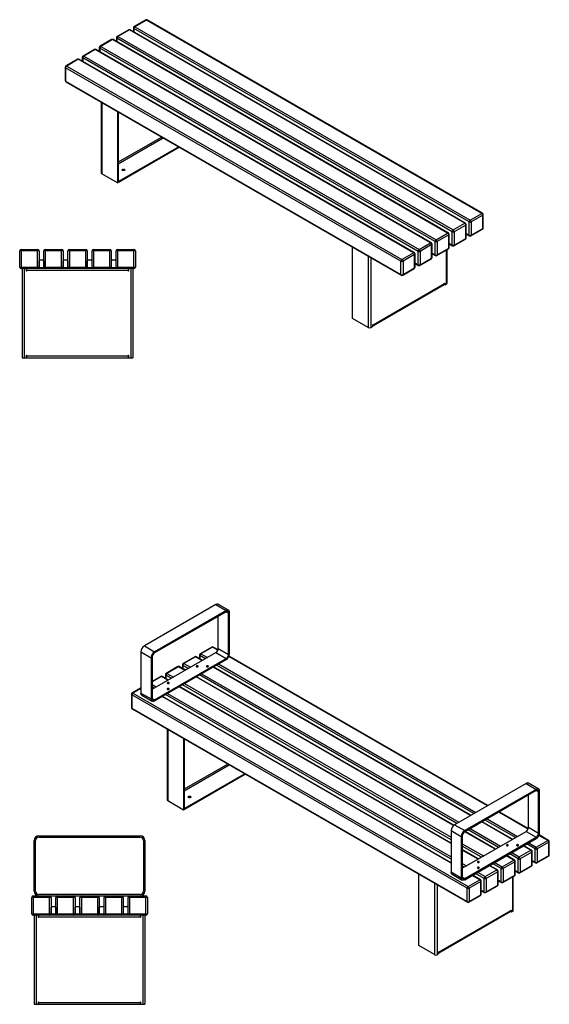
# Model space of a CAD drawing. Units: millimetres. Extents: x 482 to 16350, y -19974 to 1571.
# Drawn here: x 7340 to 9538, y -2665 to 1425 of the extents above; entities that cross this region are included whole.
import ezdxf

# ---------------------------------------------------------------- set-up
doc = ezdxf.new("R2010")
doc.units = ezdxf.units.MM

# ---------------------------------------------------------------- blocks, each defined once
blk = doc.blocks.new('A$C16094')
at = {"color": 7, "linetype": 'Continuous', "lineweight": 25}
for p, q in [((-1075.6, 1005.1), (-1123.7, 977.4)), ((-1072.6, 1004.8), (-1120.7, 977.1)), ((319, 201.5), (-1072.6, 1004.8)), ((322, 201.8), (-1069.6, 1005.1)), ((-1146.3, 964.3), (-1194.4, 936.5)), ((-1143.3, 964), (-1191.4, 936.2)), ((248.3, 160.7), (-1143.3, 964)), ((251.3, 161), (-1140.3, 964.3)), ((-1126.7, 972.2), (-1126.7, 956.4)), ((266.6, 166.4), (-1124.9, 969.7)), ((-1124.9, 969.7), (-1124.9, 955.4)), ((-1120.7, 977.1), (270.9, 173.7)), ((-1217, 923.5), (-1265.1, 895.7)), ((-1214, 923.2), (-1262.1, 895.4)), ((177.5, 119.8), (-1214, 923.2)), ((180.5, 120.1), (-1211, 923.5)), ((-1197.4, 931.3), (-1197.4, 915.6)), ((195.9, 125.5), (-1195.7, 928.9)), ((-1195.7, 928.9), (-1195.7, 914.6)), ((-1191.4, 936.2), (200.2, 132.9)), ((-1287.8, 882.7), (-1335.8, 854.9)), ((-1284.8, 882.4), (-1332.8, 854.6)), ((106.8, 79), (-1284.8, 882.4)), ((109.8, 79.3), (-1281.8, 882.7)), ((-1268.1, 890.5), (-1268.1, 874.8)), ((125.2, 84.7), (-1266.4, 888.1)), ((-1266.4, 888.1), (-1266.4, 873.8)), ((-1262.1, 895.4), (129.5, 92.1)), ((-1358.5, 841.8), (-1406.5, 814.1)), ((-1355.5, 841.5), (-1403.5, 813.8)), ((36.1, 38.2), (-1355.5, 841.5)), ((39.1, 38.5), (-1352.5, 841.8)), ((-1338.8, 849.7), (-1338.8, 834)), ((54.5, 43.9), (-1337.1, 847.3)), ((-1337.1, 847.3), (-1337.1, 833)), ((-1332.8, 854.6), (58.7, 51.3)), ((-1409.5, 808.9), (-1409.5, 753.4)), ((-16.2, 3.1), (-1407.8, 806.4)), ((-1407.8, 806.4), (-1407.8, 750.9)), ((-1403.5, 813.8), (-12, 10.4)), ((-1407.8, 750.9), (-16.2, -52.4)), ((-1406.5, 748.2), (-15, -55.2)), ((-1260.2, 663.7), (-1260.2, 368.8)), ((-1257.9, 662.3), (-1257.9, 365.5)), ((-1192.8, 624.8), (-1192.8, 328)), ((-1190, 623.2), (-1190, 329.6)), ((-1009.3, 518.8), (-1190, 414.5)), ((-1190, 408), (-1003.6, 515.6)), ((-938.6, 478), (-1188.6, 333.7)), ((-935.7, 476.4), (-1188.6, 330.4)), ((-1192.8, 328), (-1257.9, 365.5)), ((-1192.8, 328), (-1190, 329.6)), ((-1188.6, 333.7), (-1190, 334.5)), ((-1188.6, 330.4), (-1190, 331.2)), ((-1188.6, 333.7), (-1188.6, 330.4)), ((266.6, 110.8), (266.6, 166.4)), ((270.9, 173.7), (319, 201.5)), ((323.2, 194.1), (275.1, 166.4)), ((275.1, 166.4), (275.1, 110.8)), ((323.2, 138.6), (323.2, 194.1)), ((325, 141.1), (325, 196.6)), ((195.9, 70), (195.9, 125.5)), ((200.2, 132.9), (248.3, 160.7)), ((252.5, 153.3), (204.4, 125.5)), ((204.4, 125.5), (204.4, 70)), ((252.5, 97.8), (252.5, 153.3)), ((254.3, 100.2), (254.3, 155.8)), ((273.9, 108.1), (322, 135.9)), ((275.1, 110.8), (323.2, 138.6)), ((125.2, 29.2), (125.2, 84.7)), ((129.5, 92.1), (177.5, 119.8)), ((181.8, 112.5), (133.7, 84.7)), ((133.7, 84.7), (133.7, 29.2)), ((181.8, 57), (181.8, 112.5)), ((183.5, 59.4), (183.5, 114.9)), ((203.2, 67.3), (251.3, 95)), ((204.4, 70), (252.5, 97.8)), ((254.3, 118), (266.6, 110.8)), ((254.3, 116), (267.9, 108.1)), ((-217, -235.4), (-217, 61.5)), ((54.5, -11.6), (54.5, 43.9)), ((58.7, 51.3), (106.8, 79)), ((111.1, 71.7), (63, 43.9)), ((63, 43.9), (63, -11.6)), ((111.1, 16.1), (111.1, 71.7)), ((112.8, 18.6), (112.8, 74.1)), ((132.5, 26.5), (180.5, 54.2)), ((133.7, 29.2), (181.8, 57)), ((173.3, -91.7), (173.3, 50)), ((175.6, -88.4), (175.6, 51.4)), ((183.5, 77.2), (195.9, 70)), ((183.5, 75.1), (197.2, 67.3)), ((-152, 23.9), (-152, -272.9)), ((-140.7, 17.4), (-140.7, -272.9)), ((-16.2, -52.4), (-16.2, 3.1)), ((-12, 10.4), (36.1, 38.2)), ((40.4, 30.8), (-7.7, 3.1)), ((-7.7, 3.1), (-7.7, -52.4)), ((40.4, -24.7), (40.4, 30.8)), ((42.1, -22.2), (42.1, 33.3)), ((61.7, -14.4), (109.8, 13.4)), ((63, -11.6), (111.1, 16.1)), ((112.8, 36.4), (125.2, 29.2)), ((112.8, 34.3), (126.5, 26.5)), ((-9, -55.2), (39.1, -27.4)), ((-7.7, -52.4), (40.4, -24.7)), ((42.1, -4.5), (54.5, -11.6)), ((42.1, -6.5), (55.7, -14.4)), ((-133.6, -265), (163.2, -93.7)), ((-132.2, -261.5), (164.8, -90)), ((164, -93), (166.8, -94.7)), ((164.4, -92.3), (166.2, -93.3)), ((164.8, -88.4), (166.2, -87.6)), ((164.8, -90), (164.8, -88.4)), ((166.2, -87.6), (166.2, -93.3)), ((168.3, -94.5), (173.3, -91.7)), ((-152, -272.9), (-217, -235.4)), ((-140.7, -272.9), (-135.7, -270.1)), ((-133.6, -260.7), (-132.2, -259.9)), ((-133.6, -266.4), (-133.6, -260.7)), ((-133.6, -260.7), (-132.2, -261.5)), ((-132.2, -259.9), (-132.2, -261.5))]:
    blk.add_line(p, q, dxfattribs=at)
at = {"color": 7, "linetype": 'Continuous', "lineweight": 25, "flags": 128}
for points in [[(-1164.2, 380), (-1165.3, 379.5), (-1166.7, 379.2), (-1168.1, 379.1), (-1169.5, 379.2), (-1170.8, 379.5), (-1172, 380), (-1172.8, 380.7), (-1173.4, 381.4), (-1173.6, 382.3), (-1173.4, 383.1), (-1172.8, 383.8), (-1172, 384.5), (-1170.8, 385), (-1169.5, 385.3), (-1168.1, 385.4), (-1166.7, 385.3), (-1165.3, 385), (-1164.2, 384.5), (-1163.3, 383.8), (-1162.8, 383.1), (-1162.6, 382.3), (-1162.8, 381.4), (-1163.3, 380.7), (-1164.2, 380)], [(164, -93), (164, -93), (164, -93)]]:
    blk.add_lwpolyline(points, dxfattribs=at)
at = {"color": 7, "linetype": 'Continuous', "lineweight": 25}
for centre, radius, start, end in [((-1072.6, 999.9), 6, 60.0027, 119.9973), ((-1074.4, 1002.4), 3.02, 54.3824, 114.3071), ((-1070.9, 1002.4), 3.02, 65.6929, 125.6176), ((-1143.3, 959.1), 6, 60.0027, 119.9973), ((-1145.1, 961.5), 3.02, 54.3824, 114.3071), ((-1141.6, 961.5), 3.02, 65.6929, 125.6176), ((-1120.7, 972.2), 6, 119.9973, 180), ((-1123.7, 972.5), 3.02, 185.6948, 245.6253), ((-1115.7, 969.3), 9.22, 122.6055, 177.3945), ((-1122.5, 974.6), 3.02, 54.3824, 114.3071), ((-1214, 918.3), 6, 60.0027, 119.9973), ((-1215.8, 920.7), 3.02, 54.3824, 114.3071), ((-1212.3, 920.7), 3.02, 65.6929, 125.6176), ((-1191.4, 931.3), 6, 119.9973, 180), ((-1194.4, 931.6), 3.02, 185.6948, 245.6253), ((-1186.4, 928.5), 9.22, 122.6055, 177.3945), ((-1193.2, 933.8), 3.02, 54.3824, 114.3071), ((-1284.8, 877.5), 6, 60.0027, 119.9973), ((-1286.5, 879.9), 3.02, 54.3824, 114.3071), ((-1283, 879.9), 3.02, 65.6929, 125.6176), ((-1262.1, 890.5), 6, 119.9973, 180), ((-1265.1, 890.8), 3.02, 185.6948, 245.6253), ((-1257.2, 887.7), 9.22, 122.6055, 177.3945), ((-1263.9, 893), 3.02, 54.3824, 114.3071), ((-1355.5, 836.6), 6, 60.0027, 119.9973), ((-1357.2, 839.1), 3.02, 54.3824, 114.3071), ((-1353.7, 839.1), 3.02, 65.6929, 125.6176), ((-1332.8, 849.7), 6, 119.9973, 180), ((-1335.8, 850), 3.02, 185.6948, 245.6253), ((-1327.9, 846.8), 9.22, 122.6055, 177.3945), ((-1334.6, 852.1), 3.02, 54.3824, 114.3071), ((-1403.5, 808.9), 6, 119.9973, 180), ((-1406.5, 809.2), 3.02, 185.6948, 245.6253), ((-1398.6, 806), 9.22, 122.6055, 177.3945), ((-1405.3, 811.3), 3.02, 54.3824, 114.3071), ((-1403.5, 753.4), 6, 180, 240.0027), ((-1406.5, 753.7), 3.02, 185.6948, 245.6253), ((-1404.9, 750.5), 2.88, 172.7442, 235.9436), ((-1256.2, 369.2), 4.02, 185.6948, 245.6253), ((-1168.1, 374.5), 7.76, 52.5548, 127.4452), ((275.8, 166), 9.22, 122.6055, 177.3945), ((270.9, 174.6), 9.22, 242.6097, 297.3903), ((265.9, 166), 9.22, 2.6055, 57.3945), ((320.7, 199), 3.02, 65.6929, 125.6176), ((314, 193.7), 9.22, 2.6055, 57.3945), ((319, 196.6), 6, 360, 60.0027), ((322, 196.9), 3.02, 294.3747, 354.3052), ((205.1, 125.1), 9.22, 122.6055, 177.3945), ((200.2, 133.7), 9.22, 242.6097, 297.3903), ((195.2, 125.1), 9.22, 2.6055, 57.3945), ((250, 158.2), 3.02, 65.6929, 125.6176), ((243.3, 152.9), 9.22, 2.6055, 57.3945), ((248.3, 155.8), 6, 0, 60.0027), ((251.2, 156.1), 3.02, 294.3747, 354.3052), ((319, 141.1), 6, 299.9973, 0), ((320.3, 138.3), 2.96, 305.0133, 6.2988), ((322, 141.4), 3.02, 294.3747, 354.3052), ((134.4, 84.3), 9.22, 122.6055, 177.3945), ((129.5, 92.9), 9.22, 242.6097, 297.3903), ((124.5, 84.3), 9.22, 2.6055, 57.3945), ((179.3, 117.4), 3.02, 65.6929, 125.6176), ((172.6, 112.1), 9.22, 2.6055, 57.3945), ((177.5, 114.9), 6, 0, 60.0027), ((180.5, 115.2), 3.02, 294.3747, 354.3052), ((248.3, 100.2), 6, 299.9973, 0), ((249.6, 97.5), 2.96, 305.0133, 6.2988), ((251.2, 100.5), 3.02, 294.3747, 354.3052), ((270.9, 119), 9.22, 242.6097, 297.3903), ((269.6, 110.5), 2.96, 173.7012, 234.9867), ((270.9, 113.3), 6, 240.0027, 299.9973), ((272.2, 110.5), 2.96, 305.0133, 6.2988), ((63.7, 43.5), 9.22, 122.6055, 177.3945), ((58.7, 52.1), 9.22, 242.6097, 297.3903), ((53.8, 43.5), 9.22, 2.6055, 57.3945), ((108.6, 76.6), 3.02, 65.6929, 125.6176), ((101.9, 71.2), 9.22, 2.6055, 57.3945), ((106.8, 74.1), 6, 360, 60.0027), ((109.8, 74.4), 3.02, 294.3747, 354.3052), ((177.5, 59.4), 6, 299.9973, 0), ((178.8, 56.6), 2.96, 305.0133, 6.2988), ((180.5, 59.7), 3.02, 294.3747, 354.3052), ((200.2, 78.2), 9.22, 242.6097, 297.3903), ((198.9, 69.7), 2.96, 173.7012, 234.9867), ((200.2, 72.5), 6, 240.0027, 299.9973), ((201.5, 69.7), 2.96, 305.0133, 6.2988), ((-7, 2.7), 9.22, 122.6055, 177.3945), ((-12, 11.3), 9.22, 242.6097, 297.3903), ((-16.9, 2.7), 9.22, 2.6055, 57.3945), ((37.9, 35.7), 3.02, 65.6929, 125.6176), ((31.2, 30.4), 9.22, 2.6055, 57.3945), ((36.1, 33.3), 6, 0, 60.0027), ((39.1, 33.6), 3.02, 294.3747, 354.3052), ((106.8, 18.6), 6, 299.9973, 0), ((108.1, 15.8), 2.96, 305.0133, 6.2988), ((109.8, 18.9), 3.02, 294.3747, 354.3052), ((129.5, 37.4), 9.22, 242.6097, 297.3903), ((128.2, 28.9), 2.96, 173.7012, 234.9867), ((129.5, 31.7), 6, 240.0027, 299.9973), ((130.8, 28.9), 2.96, 305.0133, 6.2988), ((36.1, -22.2), 6, 299.9973, 360), ((37.4, -25), 2.96, 305.0133, 6.2988), ((39.1, -21.9), 3.02, 294.3747, 354.3052), ((58.7, -3.4), 9.22, 242.6097, 297.3903), ((57.4, -11.9), 2.96, 173.7012, 234.9867), ((58.7, -9.2), 6, 240.0027, 299.9973), ((60.1, -11.9), 2.96, 305.0133, 6.2988), ((-12, -44.2), 9.22, 242.6097, 297.3903), ((-13.3, -52.8), 2.96, 173.7012, 234.9867), ((-12, -50), 6, 240.0027, 299.9973), ((-10.7, -52.8), 2.96, 305.0133, 6.2988), ((161, -90.5), 3.84, 304.0564, 7.2558), ((167.5, -93.5), 1.31, 170.786, 309.2033), ((171.6, -88), 4.02, 294.3747, 354.3052), ((-146.3, -262), 12.3, 242.6097, 297.3903), ((-138.2, -266.2), 4.61, 302.6055, 357.3945), ((-136.3, -261.9), 4.14, 310.8927, 5.153)]:
    blk.add_arc(centre, radius, start, end, dxfattribs=at)
blk = doc.blocks.new('A$C14310')
at = {"color": 7, "linetype": 'Continuous', "lineweight": 25}
for p, q in [((-6.6, -74.7), (-6.6, -6.7)), ((73.4, -6.7), (-6.6, -6.7)), ((-0.6, -0.7), (-0.6, -80.7)), ((-0.6, -0.7), (67.4, -0.7)), ((67.4, -80.7), (67.4, -0.7)), ((73.4, -6.7), (73.4, -74.7)), ((173.4, -6.7), (93.4, -6.7)), ((93.4, -74.7), (93.4, -6.7)), ((99.4, -0.7), (99.4, -80.7)), ((99.4, -0.7), (167.4, -0.7)), ((167.4, -80.7), (167.4, -0.7)), ((173.4, -6.7), (173.4, -74.7)), ((273.4, -6.7), (193.4, -6.7)), ((193.4, -74.7), (193.4, -6.7)), ((199.4, -0.7), (267.4, -0.7)), ((199.4, -0.7), (199.4, -80.7)), ((267.4, -80.7), (267.4, -0.7)), ((273.4, -6.7), (273.4, -74.7)), ((293.4, -74.7), (293.4, -6.7)), ((373.4, -6.7), (293.4, -6.7)), ((299.4, -0.7), (299.4, -80.7)), ((299.4, -0.7), (367.4, -0.7)), ((367.4, -80.7), (367.4, -0.7)), ((373.4, -6.7), (373.4, -74.7)), ((473.4, -6.7), (393.4, -6.7)), ((393.4, -74.7), (393.4, -6.7)), ((399.4, -0.7), (399.4, -80.7)), ((399.4, -0.7), (467.4, -0.7)), ((467.4, -80.7), (467.4, -0.7)), ((473.4, -6.7), (473.4, -74.7)), ((-6.6, -74.7), (73.4, -74.7)), ((467.4, -80.7), (-0.6, -80.7)), ((3.4, -80.7), (3.4, -450.7)), ((11.4, -80.7), (11.4, -450.7)), ((23.4, -90.7), (23.4, -80.7)), ((73.9, -80.7), (73.9, -47.7)), ((92.9, -76.7), (73.9, -76.7)), ((76.9, -44.7), (89.9, -44.7)), ((92.9, -47.7), (92.9, -80.7)), ((93.4, -74.7), (173.4, -74.7)), ((173.9, -80.7), (173.9, -47.7)), ((192.9, -76.7), (173.9, -76.7)), ((176.9, -44.7), (189.9, -44.7)), ((192.9, -47.7), (192.9, -80.7)), ((193.4, -74.7), (273.4, -74.7)), ((273.9, -80.7), (273.9, -47.7)), ((292.9, -76.7), (273.9, -76.7)), ((276.9, -44.7), (289.9, -44.7)), ((292.9, -47.7), (292.9, -80.7)), ((293.4, -74.7), (373.4, -74.7)), ((373.9, -80.7), (373.9, -47.7)), ((392.9, -76.7), (373.9, -76.7)), ((376.9, -44.7), (389.9, -44.7)), ((392.9, -47.7), (392.9, -80.7)), ((393.4, -74.7), (473.4, -74.7)), ((443.4, -80.7), (443.4, -90.7)), ((455.4, -450.7), (455.4, -80.7)), ((463.4, -80.7), (463.4, -450.7)), ((21.4, -90.7), (21.4, -83.7)), ((23.4, -84.7), (21.4, -84.7)), ((23.4, -90.7), (21.4, -90.7)), ((443.4, -88.7), (23.4, -88.7)), ((445.4, -84.7), (443.4, -84.7)), ((445.4, -90.7), (443.4, -90.7)), ((445.4, -83.7), (445.4, -90.7)), ((21.4, -440.7), (23.4, -440.7)), ((21.4, -447.7), (21.4, -440.7)), ((23.4, -446.7), (21.4, -446.7)), ((23.4, -450.7), (23.4, -440.7)), ((23.4, -442.7), (443.4, -442.7)), ((443.4, -440.7), (445.4, -440.7)), ((443.4, -440.7), (443.4, -450.7)), ((445.4, -446.7), (443.4, -446.7)), ((445.4, -440.7), (445.4, -447.7)), ((3.4, -450.7), (463.4, -450.7))]:
    blk.add_line(p, q, dxfattribs=at)
for centre, radius, start, end in [((-0.6, -6.7), 6, 90, 180), ((67.4, -6.7), 6, 0, 90), ((99.4, -6.7), 6, 90, 180), ((167.4, -6.7), 6, 0, 90), ((199.4, -6.7), 6, 90, 180), ((267.4, -6.7), 6, 0, 90), ((299.4, -6.7), 6, 90, 180), ((367.4, -6.7), 6, 0, 90), ((399.4, -6.7), 6, 90, 180), ((467.4, -6.7), 6, 0, 90), ((-0.6, -74.7), 6, 180, 270), ((18.4, -83.7), 3, 0, 90), ((67.4, -74.7), 6, 270, 0), ((76.9, -47.7), 3, 90, 180), ((89.9, -47.7), 3, 0, 90), ((99.4, -74.7), 6, 180, 270), ((167.4, -74.7), 6, 270, 0), ((176.9, -47.7), 3, 90, 180), ((189.9, -47.7), 3, 0, 90), ((199.4, -74.7), 6, 180, 270), ((267.4, -74.7), 6, 270, 0), ((276.9, -47.7), 3, 90, 180), ((289.9, -47.7), 3, 0, 90), ((299.4, -74.7), 6, 180, 270), ((367.4, -74.7), 6, 270, 0), ((376.9, -47.7), 3, 90, 180), ((389.9, -47.7), 3, 0, 90), ((399.4, -74.7), 6, 180, 270), ((448.4, -83.7), 3, 90, 180), ((467.4, -74.7), 6, 270, 0), ((18.4, -447.7), 3, 270, 0), ((448.4, -447.7), 3, 180, 270)]:
    blk.add_arc(centre, radius, start, end, dxfattribs=at)
blk = doc.blocks.new('A$C12768')
at = {"color": 7, "linetype": 'Continuous', "lineweight": 25}
for p, q in [((24.7, 249.3), (444.7, 249.3)), ((4.7, 19.3), (4.7, 229.3)), ((10.7, 19.3), (10.7, 229.3)), ((24.7, 243.3), (444.7, 243.3)), ((458.7, 229.3), (458.7, 19.3)), ((464.7, 229.3), (464.7, 19.3)), ((444.7, 5.3), (24.7, 5.3)), ((-5.3, -74.7), (-5.3, -6.7)), ((74.7, -6.7), (-5.3, -6.7)), ((0.7, -0.7), (468.7, -0.7)), ((0.7, -0.7), (0.7, -80.7)), ((68.7, -80.7), (68.7, -0.7)), ((74.7, -6.7), (74.7, -74.7)), ((94.7, -74.7), (94.7, -6.7)), ((174.7, -6.7), (94.7, -6.7)), ((100.7, -0.7), (100.7, -80.7)), ((168.7, -80.7), (168.7, -0.7)), ((174.7, -6.7), (174.7, -74.7)), ((274.7, -6.7), (194.7, -6.7)), ((194.7, -74.7), (194.7, -6.7)), ((200.7, -0.7), (200.7, -80.7)), ((268.7, -80.7), (268.7, -0.7)), ((274.7, -6.7), (274.7, -74.7)), ((294.7, -74.7), (294.7, -6.7)), ((374.7, -6.7), (294.7, -6.7)), ((300.7, -0.7), (300.7, -80.7)), ((368.7, -80.7), (368.7, -0.7)), ((374.7, -6.7), (374.7, -74.7)), ((394.7, -74.7), (394.7, -6.7)), ((474.7, -6.7), (394.7, -6.7)), ((400.7, -0.7), (400.7, -80.7)), ((468.7, -80.7), (468.7, -0.7)), ((474.7, -6.7), (474.7, -74.7)), ((-5.3, -74.7), (74.7, -74.7)), ((468.7, -80.7), (0.7, -80.7)), ((4.7, -80.7), (4.7, -450.7)), ((12.7, -80.7), (12.7, -450.7)), ((24.7, -90.7), (24.7, -80.7)), ((75.2, -80.7), (75.2, -47.7)), ((94.2, -76.7), (75.2, -76.7)), ((78.2, -44.7), (91.2, -44.7)), ((94.2, -47.7), (94.2, -80.7)), ((94.7, -74.7), (174.7, -74.7)), ((175.2, -80.7), (175.2, -47.7)), ((194.2, -76.7), (175.2, -76.7)), ((178.2, -44.7), (191.2, -44.7)), ((194.2, -47.7), (194.2, -80.7)), ((194.7, -74.7), (274.7, -74.7)), ((275.2, -80.7), (275.2, -47.7)), ((294.2, -76.7), (275.2, -76.7)), ((278.2, -44.7), (291.2, -44.7)), ((294.2, -47.7), (294.2, -80.7)), ((294.7, -74.7), (374.7, -74.7)), ((375.2, -80.7), (375.2, -47.7)), ((394.2, -76.7), (375.2, -76.7)), ((378.2, -44.7), (391.2, -44.7)), ((394.2, -47.7), (394.2, -80.7)), ((394.7, -74.7), (474.7, -74.7)), ((444.7, -80.7), (444.7, -90.7)), ((456.7, -450.7), (456.7, -80.7)), ((464.7, -80.7), (464.7, -450.7)), ((22.7, -90.7), (22.7, -83.7)), ((24.7, -84.7), (22.7, -84.7)), ((24.7, -90.7), (22.7, -90.7)), ((444.7, -88.7), (24.7, -88.7)), ((446.7, -84.7), (444.7, -84.7)), ((446.7, -90.7), (444.7, -90.7)), ((446.7, -83.7), (446.7, -90.7)), ((22.7, -440.7), (24.7, -440.7)), ((22.7, -447.7), (22.7, -440.7)), ((24.7, -446.7), (22.7, -446.7)), ((24.7, -450.7), (24.7, -440.7)), ((24.7, -442.7), (444.7, -442.7)), ((444.7, -440.7), (446.7, -440.7)), ((444.7, -440.7), (444.7, -450.7)), ((446.7, -446.7), (444.7, -446.7)), ((446.7, -440.7), (446.7, -447.7)), ((4.7, -450.7), (464.7, -450.7))]:
    blk.add_line(p, q, dxfattribs=at)
for centre, radius, start, end in [((24.7, 229.3), 20, 90, 180), ((444.7, 229.3), 20, 0, 90), ((24.7, 229.3), 14, 90, 180), ((444.7, 229.3), 14, 0, 90), ((24.7, 19.3), 20, 180, 270), ((24.7, 19.3), 14, 180, 270), ((444.7, 19.3), 20, 270, 0), ((444.7, 19.3), 14, 270, 0), ((0.7, -6.7), 6, 90, 180), ((68.7, -6.7), 6, 0, 90), ((100.7, -6.7), 6, 90, 180), ((168.7, -6.7), 6, 0, 90), ((200.7, -6.7), 6, 90, 180), ((268.7, -6.7), 6, 0, 90), ((300.7, -6.7), 6, 90, 180), ((368.7, -6.7), 6, 0, 90), ((400.7, -6.7), 6, 90, 180), ((468.7, -6.7), 6, 0, 90), ((0.7, -74.7), 6, 180, 270), ((19.7, -83.7), 3, 0, 90), ((68.7, -74.7), 6, 270, 0), ((78.2, -47.7), 3, 90, 180), ((91.2, -47.7), 3, 0, 90), ((100.7, -74.7), 6, 180, 270), ((168.7, -74.7), 6, 270, 0), ((178.2, -47.7), 3, 90, 180), ((191.2, -47.7), 3, 0, 90), ((200.7, -74.7), 6, 180, 270), ((268.7, -74.7), 6, 270, 0), ((278.2, -47.7), 3, 90, 180), ((291.2, -47.7), 3, 0, 90), ((300.7, -74.7), 6, 180, 270), ((368.7, -74.7), 6, 270, 0), ((378.2, -47.7), 3, 90, 180), ((391.2, -47.7), 3, 0, 90), ((400.7, -74.7), 6, 180, 270), ((449.7, -83.7), 3, 90, 180), ((468.7, -74.7), 6, 270, 0), ((19.7, -447.7), 3, 270, 0), ((449.7, -447.7), 3, 180, 270)]:
    blk.add_arc(centre, radius, start, end, dxfattribs=at)
blk = doc.blocks.new('A$C19054')
at = {"color": 7, "linetype": 'Continuous', "lineweight": 25}
for p, q in [((-1044.3, 1173.9), (-1341.3, 1002.4)), ((-1001.8, 1149.4), (-1298.8, 977.9)), ((-1044.3, 1173.9), (-1001.8, 1149.4)), ((-991.8, 1150.4), (-1034.3, 1174.9)), ((-1001.8, 1144.5), (-1298.8, 973)), ((-1034.4, 991.8), (-1034.4, 1125.7)), ((-1001.8, 1144.5), (-991.9, 1138.8)), ((-991.9, 967.3), (-991.9, 1138.8)), ((-987.7, 969.7), (-987.7, 1141.2)), ((-1341.3, 1002.4), (-1298.8, 977.9)), ((-1061.4, 997.8), (-1109.5, 970)), ((-1058.4, 997.5), (-1106.5, 969.7)), ((-1036, 984.6), (-1058.4, 997.5)), ((-1035.4, 986.2), (-1055.4, 997.8)), ((-1034.4, 991.8), (-991.9, 967.3)), ((-1355.4, 977.9), (-1313, 953.4)), ((-1355.4, 977.9), (-1355.4, 806.5)), ((-1313, 953.4), (-1313, 782)), ((-1308.7, 822), (-1044.3, 974.6)), ((-1308.7, 955.9), (-1308.7, 784.4)), ((-1298.8, 778.7), (-1001.8, 950.2)), ((-1298.8, 773.8), (-1001.8, 945.3)), ((-1132.1, 957), (-1180.2, 929.2)), ((-1129.1, 956.7), (-1177.2, 928.9)), ((-1102.3, 941.2), (-1129.1, 956.7)), ((-1100.5, 942.2), (-1126.1, 957)), ((-1112.5, 964.8), (-1112.5, 949.1)), ((-1088.1, 949.3), (-1110.7, 962.4)), ((-1110.7, 962.4), (-1110.7, 948.1)), ((-1106.5, 969.7), (-1079.6, 954.2)), ((-1044.3, 974.6), (-1001.8, 950.2)), ((82.8, 338.7), (-990.5, 958.3)), ((84.6, 339.7), (-989.8, 959.9)), ((-1202.8, 916.2), (-1250.9, 888.4)), ((-1199.8, 915.9), (-1247.9, 888.1)), ((-1173, 900.3), (-1199.8, 915.9)), ((-1171.2, 901.4), (-1196.8, 916.2)), ((-1183.2, 924), (-1183.2, 908.3)), ((-1158.8, 908.5), (-1181.4, 921.6)), ((-1181.4, 921.6), (-1181.4, 907.3)), ((-1177.2, 928.9), (-1150.3, 913.4)), ((12.1, 297.9), (-1055.6, 914.2)), ((13.9, 298.9), (-1053.8, 915.2)), ((26.3, 306), (-1041.4, 922.4)), ((-1033, 927.3), (34.7, 310.9)), ((-1273.5, 875.3), (-1308.7, 855)), ((-1270.5, 875), (-1308.7, 853)), ((-1243.7, 859.5), (-1270.5, 875)), ((-1241.9, 860.5), (-1267.5, 875.3)), ((-1253.9, 883.2), (-1253.9, 867.5)), ((-1229.5, 867.7), (-1252.2, 880.8)), ((-1252.2, 880.8), (-1252.2, 866.5)), ((-1247.9, 888.1), (-1221, 872.6)), ((-58.1, 256.7), (-1126.3, 873.4)), ((-56.6, 257.9), (-1124.5, 874.4)), ((-44.4, 265.2), (-1112.2, 881.6)), ((-1103.7, 886.5), (-36, 270.1)), ((-1355.4, 828.1), (-1392.3, 806.8)), ((-1355.4, 826.1), (-1389.3, 806.5)), ((-1308.7, 841.6), (-1291.8, 831.8)), ((-1300.2, 826.9), (-1308.7, 831.8)), ((-68.5, 181.1), (-1197, 832.6)), ((-68.5, 183.1), (-1195.2, 833.6)), ((-68.5, 197.4), (-1182.9, 840.8)), ((-1174.4, 845.7), (-68.5, 207.2)), ((-1395.3, 801.6), (-1395.3, 746)), ((-2, -4.2), (-1393.6, 799.1)), ((-1393.6, 799.1), (-1393.6, 743.6)), ((-1389.3, 806.5), (2.2, 3.1)), ((-1355.4, 806.5), (-1313, 782)), ((-1351.3, 797.3), (-1308.8, 772.8)), ((-1308.7, 784.4), (-1298.8, 778.7)), ((-68.5, 99.5), (-1267.7, 791.8)), ((-68.5, 101.5), (-1266, 792.8)), ((-68.5, 115.8), (-1253.6, 799.9)), ((-1245.1, 804.8), (-68.5, 125.6)), ((-1393.6, 743.6), (-2, -59.8)), ((-1392.3, 740.8), (-0.8, -62.5)), ((-1246, 656.4), (-1246, 361.5)), ((-1243.7, 655), (-1243.7, 358.2)), ((-1178.6, 617.5), (-1178.6, 320.6)), ((-1175.8, 615.8), (-1175.8, 322.3)), ((-995.1, 511.5), (-1175.8, 407.2)), ((-1175.8, 400.6), (-989.4, 508.2)), ((-924.4, 470.7), (-1174.4, 326.4)), ((-921.5, 469.1), (-1174.4, 323.1)), ((242.7, 430.9), (-54.3, 259.5)), ((242.7, 430.9), (285.1, 406.5)), ((295.1, 407.4), (252.7, 431.9)), ((285.1, 406.5), (-11.9, 235)), ((285.1, 401.6), (-11.9, 230.1)), ((252.6, 248.9), (252.6, 382.8)), ((285.1, 401.6), (295, 395.8)), ((295, 224.4), (295, 395.8)), ((299.2, 226.8), (299.2, 398.3)), ((-1178.6, 320.6), (-1243.7, 358.2)), ((-1178.6, 320.6), (-1175.8, 322.3)), ((-1174.4, 326.4), (-1175.8, 327.2)), ((-1174.4, 323.1), (-1175.8, 323.9)), ((-1174.4, 326.4), (-1174.4, 323.1)), ((250.9, 241.6), (129.5, 311.7)), ((251.6, 243.3), (131.3, 312.7)), ((-54.3, 259.5), (-11.9, 235)), ((184.7, 198.2), (58.8, 270.9)), ((186.4, 199.3), (60.5, 271.9)), ((198.8, 206.4), (72.9, 279.1)), ((81.4, 284), (207.3, 211.3)), ((252.6, 248.9), (295, 224.4)), ((-68.5, 235), (-26, 210.5)), ((-68.5, 235), (-68.5, 63.5)), ((-26, 210.5), (-26, 39)), ((-21.8, 79), (242.7, 231.7)), ((-21.8, 213), (-21.8, 41.5)), ((114, 157.4), (-11.9, 230.1)), ((-11.9, 35.8), (285.1, 207.2)), ((115.7, 158.4), (-10.2, 231.1)), ((128.1, 165.6), (2.2, 238.3)), ((10.7, 243.2), (136.6, 170.5)), ((242.7, 231.7), (285.1, 207.2)), ((333.2, 194.2), (296.4, 215.4)), ((336.2, 194.5), (297.1, 217)), ((-21.8, 180.3), (65.9, 129.7)), ((57.4, 124.8), (-21.8, 170.5)), ((-11.9, 30.9), (285.1, 202.3)), ((262.5, 153.3), (231.4, 171.3)), ((265.5, 153.6), (233.1, 172.3)), ((280.8, 159.1), (245.5, 179.5)), ((254, 184.4), (285.1, 166.4)), ((285.1, 166.4), (333.2, 194.2)), ((337.4, 186.8), (289.3, 159.1)), ((337.4, 131.3), (337.4, 186.8)), ((339.2, 133.7), (339.2, 189.3)), ((45, 117.6), (-21.8, 156.2)), ((43.3, 116.6), (-21.8, 154.2)), ((191.8, 112.5), (160.6, 130.5)), ((194.8, 112.8), (162.4, 131.5)), ((210.1, 118.2), (174.8, 138.6)), ((183.3, 143.5), (214.4, 125.6)), ((214.4, 125.6), (262.5, 153.3)), ((266.7, 146), (218.6, 118.2)), ((266.7, 90.5), (266.7, 146)), ((268.5, 92.9), (268.5, 148.4)), ((280.8, 103.5), (280.8, 159.1)), ((288.1, 100.8), (336.2, 128.5)), ((289.3, 159.1), (289.3, 103.5)), ((289.3, 103.5), (337.4, 131.3)), ((-21.8, 98.6), (-4.8, 88.8)), ((-13.3, 83.9), (-21.8, 88.8)), ((121, 71.7), (89.9, 89.7)), ((124, 72), (91.7, 90.7)), ((139.4, 77.4), (104.1, 97.8)), ((112.6, 102.7), (143.7, 84.8)), ((143.7, 84.8), (191.8, 112.5)), ((196, 105.2), (147.9, 77.4)), ((196, 49.6), (196, 105.2)), ((197.8, 52.1), (197.8, 107.6)), ((210.1, 62.7), (210.1, 118.2)), ((217.4, 60), (265.5, 87.7)), ((218.6, 118.2), (218.6, 62.7)), ((218.6, 62.7), (266.7, 90.5)), ((268.5, 110.7), (280.8, 103.5)), ((268.5, 108.6), (282.1, 100.8)), ((-202.8, -242.7), (-202.8, 54.1)), ((-68.5, 63.5), (-26, 39)), ((-64.3, 54.4), (-21.9, 29.9)), ((-21.8, 41.5), (-11.9, 35.8)), ((50.3, 30.9), (19.2, 48.8)), ((53.3, 31.2), (21, 49.9)), ((68.7, 36.6), (33.4, 57)), ((41.8, 61.9), (73, 43.9)), ((73, 43.9), (121, 71.7)), ((125.3, 64.3), (77.2, 36.6)), ((125.3, 8.8), (125.3, 64.3)), ((127, 11.3), (127, 66.8)), ((139.4, 21.9), (139.4, 77.4)), ((146.7, 19.1), (194.8, 46.9)), ((147.9, 77.4), (147.9, 21.9)), ((147.9, 21.9), (196, 49.6)), ((187.5, -99), (187.5, 42.7)), ((189.9, -95.7), (189.9, 44.1)), ((197.8, 69.9), (210.1, 62.7)), ((197.8, 67.8), (211.4, 60)), ((-137.8, 16.6), (-137.8, -280.2)), ((-126.4, 10.1), (-126.4, -280.2)), ((2.2, 3.1), (50.3, 30.9)), ((54.6, 23.5), (6.5, -4.2)), ((54.6, -32), (54.6, 23.5)), ((56.3, -29.5), (56.3, 26)), ((68.7, -18.9), (68.7, 36.6)), ((76, -21.7), (124, 6.1)), ((77.2, 36.6), (77.2, -18.9)), ((77.2, -18.9), (125.3, 8.8)), ((127, 29), (139.4, 21.9)), ((127, 27), (140.7, 19.1)), ((-2, -59.8), (-2, -4.2)), ((5.2, -62.5), (53.3, -34.7)), ((6.5, -4.2), (6.5, -59.8)), ((6.5, -59.8), (54.6, -32)), ((56.3, -11.8), (68.7, -18.9)), ((56.3, -13.8), (70, -21.7)), ((-119.4, -272.3), (177.4, -101)), ((-118, -268.8), (179, -97.4)), ((178.2, -100.4), (181.1, -102)), ((178.6, -99.6), (180.4, -100.6)), ((179, -95.7), (180.4, -94.9)), ((179, -97.4), (179, -95.7)), ((180.4, -94.9), (180.4, -100.6)), ((182.6, -101.9), (187.5, -99)), ((-137.8, -280.2), (-202.8, -242.7)), ((-126.4, -280.2), (-121.5, -277.4)), ((-119.4, -268), (-118, -267.2)), ((-119.4, -273.7), (-119.4, -268)), ((-119.4, -268), (-118, -268.8)), ((-118, -267.2), (-118, -268.8))]:
    blk.add_line(p, q, dxfattribs=at)
at = {"color": 7, "linetype": 'Continuous', "lineweight": 25, "flags": 128}
for points in [[(-1034.3, 1174.9), (-1035, 1175.2), (-1036.6, 1175.7), (-1038.4, 1175.8), (-1040.3, 1175.5), (-1042.3, 1174.9), (-1044.3, 1173.9)], [(-987.7, 1141.2), (-987.8, 1143.5), (-988.3, 1145.5), (-989, 1147.3), (-989.9, 1148.8), (-991.2, 1149.9), (-992.6, 1150.7), (-994.2, 1151.2), (-996, 1151.3), (-997.9, 1151), (-999.8, 1150.4), (-1001.8, 1149.4)], [(-991.9, 1138.8), (-992.1, 1140.7), (-992.5, 1142.3), (-993.3, 1143.7), (-994.3, 1144.8), (-995.5, 1145.5), (-996.9, 1145.8), (-998.5, 1145.8), (-1000.1, 1145.3), (-1001.8, 1144.5)], [(-1119.2, 919.1), (-1120.2, 919.5), (-1121.3, 919.8), (-1122.5, 919.8), (-1123.7, 919.6), (-1124.7, 919.2), (-1125.4, 918.7), (-1125.9, 918.1), (-1126, 917.4), (-1125.8, 916.7), (-1125.3, 916.1), (-1124.4, 915.6), (-1123.4, 915.3), (-1122.2, 915.2), (-1121, 915.3), (-1119.9, 915.5), (-1119, 916), (-1118.4, 916.6), (-1118.1, 917.2), (-1118.1, 917.9), (-1118.5, 918.6), (-1119.2, 919.1)], [(-1076.8, 919.1), (-1077.8, 919.5), (-1078.9, 919.8), (-1080.1, 919.8), (-1081.2, 919.6), (-1082.2, 919.2), (-1083, 918.7), (-1083.5, 918.1), (-1083.6, 917.4), (-1083.4, 916.7), (-1082.8, 916.1), (-1082, 915.6), (-1080.9, 915.3), (-1079.8, 915.2), (-1078.6, 915.3), (-1077.5, 915.5), (-1076.6, 916), (-1076, 916.6), (-1075.6, 917.2), (-1075.7, 917.9), (-1076.1, 918.6), (-1076.8, 919.1)], [(-1239.4, 849.7), (-1240.4, 850.1), (-1241.5, 850.4), (-1242.7, 850.4), (-1243.9, 850.2), (-1244.9, 849.9), (-1245.6, 849.3), (-1246.1, 848.7), (-1246.3, 848), (-1246, 847.3), (-1245.5, 846.7), (-1244.6, 846.2), (-1243.6, 845.9), (-1242.4, 845.8), (-1241.2, 845.9), (-1240.1, 846.1), (-1239.2, 846.6), (-1238.6, 847.2), (-1238.3, 847.8), (-1238.3, 848.5), (-1238.7, 849.2), (-1239.4, 849.7)], [(-1239.4, 825.2), (-1240.4, 825.6), (-1241.5, 825.9), (-1242.7, 825.9), (-1243.9, 825.7), (-1244.9, 825.4), (-1245.6, 824.8), (-1246.1, 824.2), (-1246.3, 823.5), (-1246, 822.8), (-1245.5, 822.2), (-1244.6, 821.7), (-1243.6, 821.4), (-1242.4, 821.3), (-1241.2, 821.4), (-1240.1, 821.7), (-1239.2, 822.1), (-1238.6, 822.7), (-1238.3, 823.3), (-1238.3, 824), (-1238.7, 824.7), (-1239.4, 825.2)], [(-1351.3, 797.3), (-1351.9, 797.8), (-1353.2, 798.9), (-1354.1, 800.4), (-1354.8, 802.2), (-1355.3, 804.2), (-1355.4, 806.5)], [(-1298.8, 773.8), (-1300.8, 772.8), (-1302.8, 772.2), (-1304.7, 771.9), (-1306.5, 772), (-1308.1, 772.4), (-1309.5, 773.3), (-1310.7, 774.4), (-1311.7, 775.9), (-1312.4, 777.7), (-1312.8, 779.7), (-1313, 782)], [(-1298.8, 778.7), (-1300.5, 777.9), (-1302.2, 777.4), (-1303.8, 777.4), (-1305.2, 777.7), (-1306.4, 778.4), (-1307.4, 779.5), (-1308.1, 780.9), (-1308.6, 782.5), (-1308.7, 784.4)], [(252.7, 431.9), (251.9, 432.3), (250.3, 432.8), (248.5, 432.9), (246.6, 432.6), (244.7, 431.9), (242.7, 430.9)], [(-1150, 372.7), (-1151.1, 372.2), (-1152.4, 371.9), (-1153.9, 371.8), (-1155.3, 371.9), (-1156.6, 372.2), (-1157.8, 372.7), (-1158.6, 373.3), (-1159.2, 374.1), (-1159.4, 374.9), (-1159.2, 375.8), (-1158.6, 376.5), (-1157.8, 377.2), (-1156.6, 377.7), (-1155.3, 378), (-1153.9, 378.1), (-1152.4, 378), (-1151.1, 377.7), (-1150, 377.2), (-1149.1, 376.5), (-1148.6, 375.8), (-1148.4, 374.9), (-1148.6, 374.1), (-1149.1, 373.3), (-1150, 372.7)], [(299.2, 398.3), (299.1, 400.5), (298.7, 402.6), (298, 404.3), (297, 405.8), (295.8, 407), (294.4, 407.8), (292.7, 408.3), (291, 408.4), (289.1, 408.1), (287.1, 407.5), (285.1, 406.5)], [(295, 395.8), (294.8, 397.7), (294.4, 399.4), (293.7, 400.8), (292.7, 401.9), (291.5, 402.6), (290, 402.9), (288.5, 402.8), (286.8, 402.4), (285.1, 401.6)], [(167.7, 176.2), (166.8, 176.6), (165.6, 176.8), (164.4, 176.9), (163.3, 176.7), (162.3, 176.3), (161.5, 175.8), (161, 175.2), (160.9, 174.5), (161.1, 173.8), (161.7, 173.2), (162.5, 172.7), (163.6, 172.4), (164.7, 172.3), (165.9, 172.3), (167, 172.6), (167.9, 173.1), (168.5, 173.6), (168.9, 174.3), (168.8, 175), (168.4, 175.6), (167.7, 176.2)], [(210.1, 176.2), (209.2, 176.6), (208.1, 176.8), (206.9, 176.9), (205.7, 176.7), (204.7, 176.3), (203.9, 175.8), (203.4, 175.2), (203.3, 174.5), (203.5, 173.8), (204.1, 173.2), (204.9, 172.7), (206, 172.4), (207.2, 172.3), (208.3, 172.3), (209.4, 172.6), (210.3, 173.1), (211, 173.6), (211.3, 174.3), (211.2, 175), (210.8, 175.6), (210.1, 176.2)], [(47.5, 106.8), (46.5, 107.2), (45.4, 107.4), (44.2, 107.5), (43.1, 107.3), (42.1, 106.9), (41.3, 106.4), (40.8, 105.8), (40.7, 105.1), (40.9, 104.4), (41.5, 103.8), (42.3, 103.3), (43.4, 103), (44.5, 102.9), (45.7, 102.9), (46.8, 103.2), (47.7, 103.7), (48.3, 104.2), (48.6, 104.9), (48.6, 105.6), (48.2, 106.2), (47.5, 106.8)], [(47.5, 82.3), (46.5, 82.7), (45.4, 82.9), (44.2, 83), (43.1, 82.8), (42.1, 82.4), (41.3, 81.9), (40.8, 81.3), (40.7, 80.6), (40.9, 79.9), (41.5, 79.3), (42.3, 78.8), (43.4, 78.5), (44.5, 78.4), (45.7, 78.4), (46.8, 78.7), (47.7, 79.2), (48.3, 79.8), (48.6, 80.4), (48.6, 81.1), (48.2, 81.8), (47.5, 82.3)], [(-64.3, 54.4), (-65, 54.8), (-66.2, 56), (-67.2, 57.5), (-67.9, 59.3), (-68.3, 61.3), (-68.5, 63.5)], [(-11.9, 35.8), (-13.6, 35), (-15.3, 34.5), (-16.8, 34.4), (-18.3, 34.8), (-19.5, 35.5), (-20.5, 36.5), (-21.2, 37.9), (-21.6, 39.6), (-21.8, 41.5)], [(-11.9, 30.9), (-13.9, 29.9), (-15.9, 29.2), (-17.8, 29), (-19.5, 29.1), (-21.2, 29.5), (-22.6, 30.3), (-23.8, 31.5), (-24.8, 33), (-25.5, 34.8), (-25.9, 36.8), (-26, 39)], [(178.2, -100.4), (178.2, -100.4), (178.2, -100.3)]]:
    blk.add_lwpolyline(points, dxfattribs=at)
at = {"color": 7, "linetype": 'Continuous', "lineweight": 25}
for centre, radius, start, end in [((-1324.8, 976.6), 30.6, 122.4871, 177.5129), ((-1058.4, 992.6), 6, 60.0027, 119.9973), ((-1060.2, 995), 3.02, 54.3824, 114.3071), ((-1056.7, 995), 3.02, 65.6929, 125.6176), ((-1055.8, 992.7), 21.4, 302.4764, 357.5236), ((-1282.4, 952.1), 30.6, 122.4871, 177.5129), ((-1287.3, 955), 21.4, 122.4763, 177.5237), ((-1129.1, 951.8), 6, 60.0027, 119.9973), ((-1130.9, 954.2), 3.02, 54.3824, 114.3071), ((-1127.4, 954.2), 3.02, 65.6929, 125.6176), ((-1106.5, 964.8), 6, 119.9973, 180), ((-1109.5, 965.1), 3.02, 185.6948, 245.6253), ((-1101.5, 962), 9.22, 122.6055, 177.3945), ((-1108.3, 967.3), 3.02, 54.3824, 114.3071), ((-1018.3, 971.1), 30.6, 302.4873, 357.5127), ((-1013.3, 968.2), 21.4, 302.4764, 357.5236), ((-1199.8, 911), 6, 60.0027, 119.9973), ((-1201.6, 913.4), 3.02, 54.3824, 114.3071), ((-1198.1, 913.4), 3.02, 65.6929, 125.6176), ((-1177.2, 924), 6, 119.9973, 180), ((-1180.2, 924.3), 3.02, 185.6948, 245.6253), ((-1172.2, 921.2), 9.22, 122.6055, 177.3945), ((-1179, 926.5), 3.02, 54.3824, 114.3071), ((-1270.5, 870.1), 6, 60.0027, 119.9973), ((-1272.3, 872.6), 3.02, 54.3824, 114.3071), ((-1268.8, 872.6), 3.02, 65.6929, 125.6176), ((-1247.9, 883.2), 6, 119.9973, 180), ((-1250.9, 883.5), 3.02, 185.6948, 245.6253), ((-1242.9, 880.3), 9.22, 122.6055, 177.3945), ((-1249.7, 885.6), 3.02, 54.3824, 114.3071), ((-1389.3, 801.6), 6, 119.9973, 180), ((-1392.3, 801.9), 3.02, 185.6948, 245.6253), ((-1384.4, 798.7), 9.22, 122.6055, 177.3945), ((-1391.1, 804), 3.02, 54.3824, 114.3071), ((-1389.3, 746), 6, 180, 240.0027), ((-1392.3, 746.3), 3.02, 185.6948, 245.6253), ((-1390.7, 743.2), 2.88, 172.7442, 235.9436), ((-1153.9, 367.1), 7.76, 52.5548, 127.4452), ((-1242, 361.9), 4.02, 185.6948, 245.6253), ((-37.9, 233.7), 30.6, 122.4871, 177.5129), ((231.2, 249.8), 21.4, 302.4764, 357.5236), ((4.5, 209.2), 30.6, 122.4871, 177.5129), ((-0.4, 212), 21.4, 122.4763, 177.5237), ((268.6, 228.1), 30.6, 302.4873, 357.5127), ((273.6, 225.3), 21.4, 302.4764, 357.5236), ((290.1, 158.6), 9.22, 122.6055, 177.3945), ((280.1, 158.6), 9.22, 2.6055, 57.3945), ((334.9, 191.7), 3.02, 65.6929, 125.6176), ((328.2, 186.4), 9.22, 2.6055, 57.3945), ((333.2, 189.3), 6, 0, 60.0027), ((336.2, 189.6), 3.02, 294.3747, 354.3052), ((219.3, 117.8), 9.22, 122.6055, 177.3945), ((209.4, 117.8), 9.22, 2.6055, 57.3945), ((264.2, 150.9), 3.02, 65.6929, 125.6176), ((257.5, 145.6), 9.22, 2.6055, 57.3945), ((262.5, 148.4), 6, 0, 60.0027), ((265.5, 148.7), 3.02, 294.3747, 354.3052), ((285.1, 167.2), 9.22, 242.6097, 297.3903), ((333.2, 133.7), 6, 299.9973, 0), ((334.5, 131), 2.96, 305.0133, 6.2988), ((336.2, 134), 3.02, 294.3747, 354.3052), ((148.6, 77), 9.22, 122.6055, 177.3945), ((138.7, 77), 9.22, 2.6055, 57.3945), ((193.5, 110.1), 3.02, 65.6929, 125.6176), ((186.8, 104.7), 9.22, 2.6055, 57.3945), ((191.8, 107.6), 6, 0, 60.0027), ((194.8, 107.9), 3.02, 294.3747, 354.3052), ((214.4, 126.4), 9.22, 242.6097, 297.3903), ((262.5, 92.9), 6, 299.9973, 0), ((263.8, 90.1), 2.96, 305.0133, 6.2988), ((265.5, 93.2), 3.02, 294.3747, 354.3052), ((285.1, 111.7), 9.22, 242.6097, 297.3903), ((283.8, 103.2), 2.96, 173.7012, 234.9867), ((285.1, 106), 6, 240.0027, 299.9973), ((286.4, 103.2), 2.96, 305.0133, 6.2988), ((77.9, 36.2), 9.22, 122.6055, 177.3945), ((68, 36.2), 9.22, 2.6055, 57.3945), ((122.8, 69.2), 3.02, 65.6929, 125.6176), ((116.1, 63.9), 9.22, 2.6055, 57.3945), ((121, 66.8), 6, 0, 60.0027), ((124, 67.1), 3.02, 294.3747, 354.3052), ((143.7, 85.6), 9.22, 242.6097, 297.3903), ((191.8, 52.1), 6, 299.9973, 360), ((193.1, 49.3), 2.96, 305.0133, 6.2988), ((194.8, 52.4), 3.02, 294.3747, 354.3052), ((214.4, 70.9), 9.22, 242.6097, 297.3903), ((213.1, 62.4), 2.96, 173.7012, 234.9867), ((214.4, 65.2), 6, 240.0027, 299.9973), ((215.7, 62.4), 2.96, 305.0133, 6.2988), ((7.2, -4.7), 9.22, 122.6055, 177.3945), ((-2.7, -4.7), 9.22, 2.6055, 57.3945), ((52.1, 28.4), 3.02, 65.6929, 125.6176), ((45.4, 23.1), 9.22, 2.6055, 57.3945), ((50.3, 26), 6, 0, 60.0027), ((53.3, 26.3), 3.02, 294.3747, 354.3052), ((73, 44.8), 9.22, 242.6097, 297.3903), ((121, 11.3), 6, 299.9973, 0), ((122.3, 8.5), 2.96, 305.0133, 6.2988), ((124, 11.6), 3.02, 294.3747, 354.3052), ((143.7, 30.1), 9.22, 242.6097, 297.3903), ((142.4, 21.6), 2.96, 173.7012, 234.9867), ((143.7, 24.3), 6, 240.0027, 299.9973), ((145, 21.6), 2.96, 305.0133, 6.2988), ((2.2, 4), 9.22, 242.6097, 297.3903), ((50.3, -29.5), 6, 299.9973, 0), ((51.6, -32.3), 2.96, 305.0133, 6.2988), ((53.3, -29.2), 3.02, 294.3747, 354.3052), ((73, -10.7), 9.22, 242.6097, 297.3903), ((71.7, -19.3), 2.96, 173.7012, 234.9867), ((73, -16.5), 6, 240.0027, 299.9973), ((74.3, -19.3), 2.96, 305.0133, 6.2988), ((2.2, -51.6), 9.22, 242.6097, 297.3903), ((0.9, -60.1), 2.96, 173.7012, 234.9867), ((2.2, -57.3), 6, 240.0027, 299.9973), ((3.6, -60.1), 2.96, 305.0133, 6.2988), ((175.2, -97.8), 3.84, 304.0564, 7.2558), ((181.7, -100.8), 1.31, 170.786, 309.2033), ((185.9, -95.3), 4.02, 294.3747, 354.3052), ((-132.1, -269.3), 12.3, 242.6097, 297.3903), ((-124, -273.5), 4.61, 302.6055, 357.3945), ((-122.1, -269.2), 4.14, 310.8927, 5.153)]:
    blk.add_arc(centre, radius, start, end, dxfattribs=at)

msp = doc.modelspace()

# ---------------------------------------------------------------- block references
for name, p in [('A$C16094', (8938.7, 418.5)), ('A$C14310', (7346.9, 471.3)), ('A$C19054', (9198.8, -2178.9)), ('A$C12768', (7395.4, -2214.6))]:
    msp.add_blockref(name, p)

doc.saveas('drawing.dxf')
